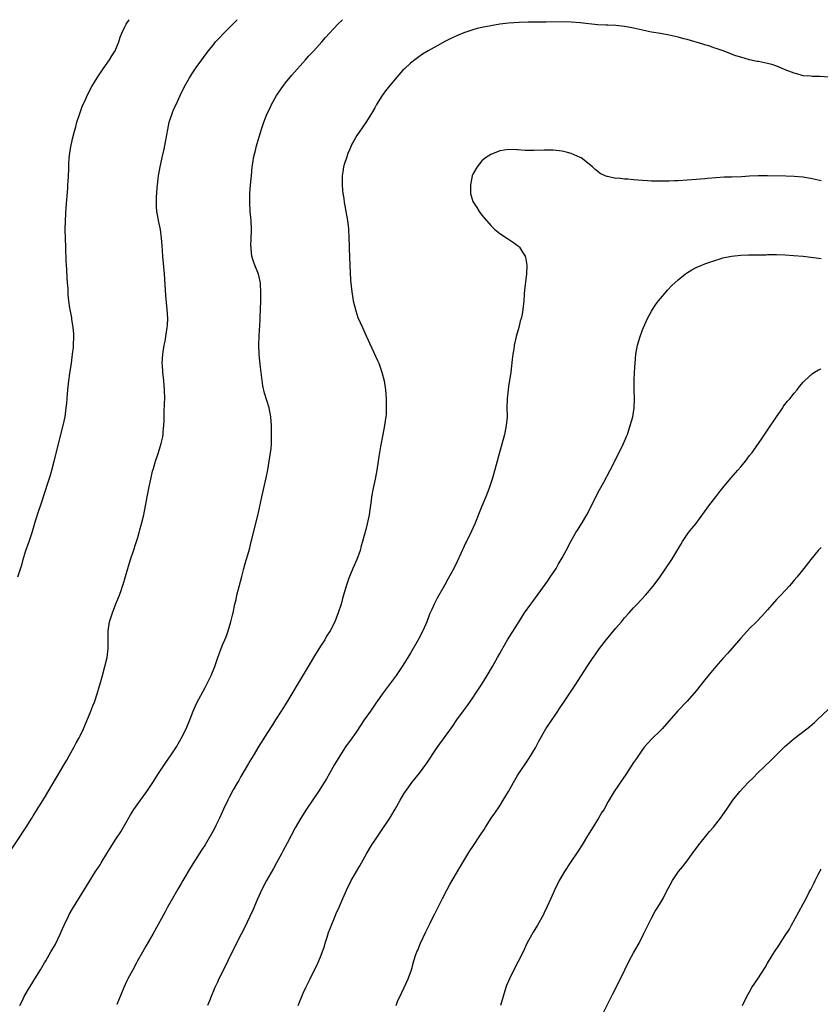
# Model space of a CAD drawing. Units: inches. Extents: x 2634000 to 2637000, y 1497000 to 1500000.
# Drawn here: x 2634189 to 2634369, y 1499779 to 1500000 of the extents above; entities that cross this region are included whole.
import ezdxf

# ---------------------------------------------------------------- set-up
doc = ezdxf.new("R2010")
doc.units = ezdxf.units.IN
doc.header["$MEASUREMENT"] = 0
doc.layers.add('LD26341497_10ft', color=120, linetype='Continuous')

msp = doc.modelspace()

# ---------------------------------------------------------------- linework, layer by layer
at = {"layer": 'LD26341497_10ft'}
for points, elevation in [([(2634186.97, 1499813), (2634189.62, 1499817), (2634190.15, 1499817.85), (2634190.9, 1499819), (2634192.15, 1499821), (2634192.47, 1499821.53), (2634195, 1499825.53), (2634199.45, 1499833), (2634199.98, 1499834.02), (2634200.54, 1499835), (2634201.63, 1499837), (2634202.1, 1499837.9), (2634202.76, 1499839), (2634203, 1499839.47), (2634203.72, 1499841), (2634204.09, 1499841.91), (2634205.4, 1499845), (2634205.83, 1499846.17), (2634206.21, 1499847), (2634206.84, 1499848.84), (2634207.33, 1499850.67), (2634207.61, 1499851.61), (2634207.98, 1499853), (2634208.55, 1499855), (2634209.04, 1499857), (2634209.25, 1499859), (2634209.24, 1499861), (2634209.29, 1499862.71), (2634209.29, 1499863), (2634209.61, 1499865), (2634210.21, 1499867), (2634211, 1499869.01), (2634211.83, 1499871), (2634212.24, 1499872.24), (2634212.51, 1499873), (2634212.63, 1499873.37), (2634213.66, 1499877), (2634214.28, 1499879), (2634214.94, 1499880.94), (2634215.46, 1499882.54), (2634215.64, 1499883), (2634215.94, 1499883.94), (2634216.24, 1499885), (2634216.36, 1499885.64), (2634216.78, 1499887), (2634217.24, 1499889), (2634217.63, 1499891), (2634217.76, 1499891.76), (2634218.01, 1499893), (2634218.2, 1499893.8), (2634218.42, 1499895), (2634218.83, 1499897), (2634219.23, 1499898.77), (2634219.41, 1499899.41), (2634219.9, 1499901), (2634220.32, 1499902.32), (2634220.57, 1499903), (2634221.15, 1499905), (2634221.49, 1499906.51), (2634221.57, 1499907), (2634221.62, 1499907.62), (2634221.78, 1499909), (2634221.84, 1499910.16), (2634221.85, 1499911.85), (2634221.93, 1499914.07), (2634221.94, 1499915), (2634221.92, 1499917), (2634221.76, 1499919), (2634221.7, 1499919.7), (2634221.54, 1499921), (2634221.42, 1499922.58), (2634221.41, 1499923), (2634221.49, 1499925), (2634221.83, 1499927), (2634222.05, 1499927.95), (2634222.23, 1499929), (2634222.53, 1499931), (2634222.55, 1499931.45), (2634222.64, 1499933), (2634222.53, 1499935), (2634222.2, 1499938.2), (2634221.88, 1499943), (2634221.51, 1499947), (2634221.36, 1499949.36), (2634221.25, 1499951), (2634220.97, 1499952.97), (2634220.55, 1499955), (2634220.48, 1499955.52), (2634220.21, 1499957), (2634220.11, 1499958.11), (2634220.12, 1499960.12), (2634220.29, 1499962.29), (2634220.57, 1499965), (2634220.89, 1499967), (2634221.29, 1499968.71), (2634221.43, 1499969.43), (2634221.8, 1499971), (2634222.2, 1499973), (2634222.61, 1499975.39), (2634222.97, 1499977), (2634223.61, 1499979), (2634223.99, 1499980.01), (2634224.48, 1499981), (2634225.42, 1499983), (2634226.4, 1499985), (2634227.53, 1499987), (2634228.1, 1499987.9), (2634229, 1499989.25), (2634230.24, 1499991), (2634231, 1499992.03), (2634231.73, 1499993), (2634233, 1499994.58), (2634233.34, 1499995), (2634234.15, 1499995.85), (2634235.19, 1499997), (2634238.15, 1500000)], 9760), ([(2634189, 1499875.07), (2634189.98, 1499878.02), (2634190.21, 1499879), (2634190.78, 1499880.78), (2634191.57, 1499883), (2634192.23, 1499885), (2634193, 1499887.62), (2634193.83, 1499890.17), (2634194.15, 1499891), (2634195.34, 1499894.66), (2634195.61, 1499895.61), (2634196.3, 1499897.7), (2634196.65, 1499899), (2634197.17, 1499901), (2634199.19, 1499909), (2634199.62, 1499911), (2634199.9, 1499913), (2634200, 1499914), (2634200.13, 1499916.13), (2634200.22, 1499917), (2634200.32, 1499917.68), (2634200.44, 1499919), (2634200.67, 1499920.67), (2634201.03, 1499922.97), (2634201.32, 1499925), (2634201.48, 1499926.52), (2634201.52, 1499927), (2634201.58, 1499929), (2634201.57, 1499929.57), (2634201.46, 1499931), (2634201.16, 1499932.84), (2634201.13, 1499933.13), (2634200.75, 1499935), (2634200.7, 1499935.3), (2634200.44, 1499937), (2634200.33, 1499938.33), (2634200.29, 1499939), (2634200.28, 1499939.72), (2634200.2, 1499941), (2634200.1, 1499942.1), (2634200.03, 1499943.97), (2634199.94, 1499945), (2634199.9, 1499945.9), (2634199.82, 1499949), (2634199.66, 1499953), (2634199.69, 1499955), (2634199.87, 1499957.87), (2634200.22, 1499962.22), (2634200.26, 1499963), (2634200.28, 1499963.72), (2634200.37, 1499965), (2634200.43, 1499966.43), (2634200.46, 1499967.54), (2634200.55, 1499969), (2634200.84, 1499971.16), (2634201.31, 1499973.31), (2634201.72, 1499975), (2634202, 1499976), (2634202.24, 1499977), (2634202.9, 1499979), (2634203.47, 1499980.53), (2634204.26, 1499982.26), (2634204.58, 1499983), (2634205.59, 1499985), (2634206.82, 1499987), (2634208.18, 1499989), (2634209.59, 1499991), (2634210.08, 1499991.92), (2634210.83, 1499993), (2634211.64, 1499995), (2634211.93, 1499996.07), (2634212.34, 1499997), (2634213, 1499998.41), (2634213.31, 1499999), (2634213.98, 1500000)], 9750), ([(2634189.49, 1499779), (2634190.01, 1499779.99), (2634190.49, 1499781), (2634191.62, 1499783), (2634192.16, 1499783.84), (2634192.86, 1499785), (2634194.12, 1499787), (2634195, 1499788.54), (2634195.29, 1499789), (2634196.45, 1499791), (2634196.64, 1499791.36), (2634197.37, 1499792.63), (2634198.52, 1499795), (2634199, 1499796.03), (2634199.41, 1499797), (2634200.36, 1499799), (2634200.57, 1499799.43), (2634201.31, 1499800.69), (2634205, 1499806.73), (2634206.45, 1499809), (2634207.47, 1499810.53), (2634207.74, 1499811), (2634209, 1499813.08), (2634209.75, 1499814.25), (2634211, 1499816.27), (2634212.08, 1499817.92), (2634213, 1499819.46), (2634214.29, 1499821.71), (2634215.06, 1499822.94), (2634216.5, 1499825), (2634217.95, 1499827), (2634219.27, 1499829), (2634220.55, 1499831), (2634222.34, 1499833.66), (2634223.26, 1499835), (2634224.56, 1499837), (2634225.72, 1499839), (2634226.72, 1499841), (2634227.54, 1499843), (2634228.29, 1499845), (2634229.12, 1499846.88), (2634231, 1499850.28), (2634231.37, 1499851), (2634232.32, 1499853), (2634233.15, 1499855), (2634233.87, 1499857), (2634234.15, 1499857.85), (2634234.61, 1499859), (2634235, 1499860.01), (2634235.42, 1499861), (2634235.68, 1499861.68), (2634236.16, 1499863), (2634236.79, 1499865), (2634237.22, 1499866.78), (2634237.28, 1499867), (2634237.69, 1499869), (2634237.95, 1499870.05), (2634238.14, 1499871), (2634239.16, 1499874.84), (2634239.7, 1499877), (2634239.94, 1499878.06), (2634240.77, 1499880.77), (2634241, 1499881.62), (2634241.27, 1499882.73), (2634241.49, 1499883.49), (2634242.06, 1499885.94), (2634242.87, 1499889.13), (2634243.69, 1499893), (2634244.7, 1499897.3), (2634245.05, 1499899.05), (2634245.38, 1499901), (2634245.57, 1499902.43), (2634245.68, 1499903), (2634245.78, 1499903.78), (2634245.87, 1499905), (2634245.88, 1499906.12), (2634245.91, 1499907), (2634245.85, 1499909), (2634245.72, 1499911), (2634245.36, 1499913), (2634244.29, 1499916.29), (2634243.93, 1499917.93), (2634243.68, 1499919.68), (2634243.32, 1499922.68), (2634243.11, 1499925), (2634243.06, 1499927.06), (2634243.12, 1499929.12), (2634243.3, 1499932.7), (2634243.32, 1499933.32), (2634243.4, 1499935), (2634243.48, 1499937), (2634243.5, 1499939), (2634243.39, 1499940.61), (2634243.38, 1499941), (2634243.34, 1499941.34), (2634242.98, 1499942.98), (2634242.14, 1499945), (2634241.82, 1499945.82), (2634241.46, 1499947), (2634241.34, 1499948.66), (2634241.28, 1499949), (2634241.26, 1499949.26), (2634241.34, 1499951), (2634241.39, 1499952.61), (2634241.38, 1499953), (2634241.3, 1499955), (2634241.13, 1499957), (2634241.03, 1499959), (2634241.05, 1499961), (2634241.19, 1499963), (2634241.36, 1499965), (2634241.56, 1499967), (2634241.73, 1499968.27), (2634241.86, 1499969), (2634242.15, 1499970.15), (2634242.33, 1499971), (2634242.47, 1499971.53), (2634243.7, 1499975.7), (2634244.12, 1499977), (2634244.93, 1499979), (2634245.62, 1499980.38), (2634245.9, 1499981), (2634247.03, 1499983), (2634248.38, 1499985), (2634249, 1499985.81), (2634250.44, 1499987.56), (2634253.48, 1499991), (2634254.18, 1499991.82), (2634255, 1499992.64), (2634255.33, 1499993), (2634257.14, 1499995), (2634257.96, 1499996.04), (2634260.74, 1499999), (2634261.81, 1500000)], 9770), ([(2634370.86, 1499987.14), (2634368.75, 1499987.25), (2634367, 1499987.26), (2634366.69, 1499987.31), (2634365, 1499987.45), (2634364.36, 1499987.64), (2634363, 1499988.01), (2634361, 1499988.79), (2634359.44, 1499989.44), (2634357.95, 1499989.95), (2634357, 1499990.21), (2634355, 1499990.61), (2634354.66, 1499990.66), (2634353, 1499991.03), (2634351, 1499991.6), (2634349.93, 1499991.93), (2634347.04, 1499993), (2634345.54, 1499993.54), (2634345, 1499993.71), (2634344.07, 1499994.07), (2634343, 1499994.38), (2634342.54, 1499994.54), (2634339, 1499995.54), (2634338.28, 1499995.72), (2634337, 1499996.06), (2634335, 1499996.53), (2634333, 1499996.91), (2634331, 1499997.24), (2634329, 1499997.66), (2634327, 1499998.13), (2634326.25, 1499998.25), (2634325, 1499998.5), (2634323, 1499998.71), (2634321.22, 1499998.78), (2634320.81, 1499998.81), (2634319, 1499998.87), (2634317, 1499999.04), (2634315, 1499999.27), (2634313, 1499999.45), (2634311, 1499999.51), (2634307.45, 1499999.45), (2634303.41, 1499999.41), (2634301.34, 1499999.34), (2634299, 1499999.19), (2634297, 1499998.97), (2634295, 1499998.65), (2634293, 1499998.26), (2634291.99, 1499997.99), (2634291, 1499997.75), (2634289, 1499997.06), (2634287.54, 1499996.46), (2634286.17, 1499995.83), (2634284.85, 1499995.15), (2634283, 1499994.15), (2634281, 1499993), (2634279.74, 1499992.26), (2634278.55, 1499991.45), (2634277.96, 1499991), (2634277, 1499990.24), (2634275.66, 1499989), (2634275.33, 1499988.67), (2634274.37, 1499987.63), (2634271.67, 1499984.33), (2634270.68, 1499983), (2634269.41, 1499981), (2634269, 1499980.27), (2634268.25, 1499979), (2634267, 1499976.94), (2634266.22, 1499975.78), (2634265.65, 1499975), (2634265, 1499974), (2634264.39, 1499973), (2634263.91, 1499972.09), (2634263.41, 1499971), (2634263, 1499969.98), (2634262.65, 1499969), (2634262.25, 1499967.75), (2634262.04, 1499967), (2634261.86, 1499965.86), (2634261.7, 1499965), (2634261.67, 1499963), (2634261.76, 1499961.76), (2634261.86, 1499961), (2634262.05, 1499959.95), (2634262.17, 1499959), (2634262.28, 1499958.28), (2634262.55, 1499957), (2634262.9, 1499955), (2634263.11, 1499953.11), (2634263.23, 1499951), (2634263.3, 1499949.3), (2634263.29, 1499948.71), (2634263.4, 1499945), (2634263.6, 1499941.6), (2634263.76, 1499940.24), (2634263.86, 1499939), (2634264, 1499938), (2634264.18, 1499937), (2634264.74, 1499934.74), (2634265.25, 1499933.25), (2634266.24, 1499931), (2634267.11, 1499929.11), (2634268.36, 1499926.36), (2634269.63, 1499923.63), (2634269.91, 1499923), (2634270.61, 1499921), (2634271.12, 1499919), (2634271.44, 1499917), (2634271.57, 1499915), (2634271.56, 1499914.44), (2634271.58, 1499913), (2634271.54, 1499911.54), (2634271.5, 1499911), (2634271.43, 1499910.57), (2634271.23, 1499909), (2634270.82, 1499907), (2634270.31, 1499904.31), (2634269.95, 1499902.05), (2634269.76, 1499901), (2634269.46, 1499899), (2634269.12, 1499897), (2634268.69, 1499895), (2634268.31, 1499893), (2634268.18, 1499892.18), (2634267.92, 1499890.08), (2634267.73, 1499889), (2634267.31, 1499887), (2634267, 1499885.74), (2634266.3, 1499883), (2634265.99, 1499882.01), (2634265.73, 1499881), (2634265.02, 1499879), (2634264.37, 1499877.63), (2634264.12, 1499877), (2634263.19, 1499874.81), (2634262.58, 1499873), (2634261.78, 1499870.22), (2634261.45, 1499869), (2634260.83, 1499867), (2634260.04, 1499865), (2634258.99, 1499863), (2634258.23, 1499861.77), (2634257.79, 1499861), (2634257, 1499859.78), (2634255.76, 1499857.76), (2634254.09, 1499855), (2634253, 1499853.12), (2634249.28, 1499847), (2634248.4, 1499845.6), (2634248.06, 1499845), (2634246.8, 1499843), (2634246.07, 1499841.93), (2634245, 1499840.2), (2634243, 1499837.13), (2634241.75, 1499835), (2634241, 1499833.78), (2634240.74, 1499833.26), (2634239, 1499830.31), (2634238.54, 1499829.46), (2634238.26, 1499829), (2634237.31, 1499827.31), (2634236.41, 1499825.59), (2634236.07, 1499825), (2634235.1, 1499823), (2634234.2, 1499821), (2634233.47, 1499819.47), (2634233, 1499818.54), (2634231, 1499815.04), (2634230.19, 1499813.81), (2634227.85, 1499810.15), (2634226.03, 1499807), (2634225.63, 1499806.37), (2634224.9, 1499805.1), (2634223.69, 1499803), (2634222.6, 1499801), (2634222.01, 1499799.99), (2634219.32, 1499795), (2634217.72, 1499792.28), (2634217, 1499790.95), (2634215.88, 1499789), (2634215.58, 1499788.42), (2634214.78, 1499787), (2634213.71, 1499785), (2634213.48, 1499784.52), (2634212.81, 1499783), (2634212, 1499781), (2634211.2, 1499779.2)], 9780), ([(2634369, 1499963.91), (2634367, 1499964.35), (2634365, 1499964.69), (2634363, 1499964.85), (2634361.1, 1499964.9), (2634357, 1499964.98), (2634355, 1499964.97), (2634353, 1499964.9), (2634351.2, 1499964.8), (2634349, 1499964.72), (2634347.32, 1499964.68), (2634345.42, 1499964.58), (2634343.58, 1499964.42), (2634343, 1499964.35), (2634341, 1499964.16), (2634339, 1499963.99), (2634337, 1499963.85), (2634336.16, 1499963.84), (2634335, 1499963.78), (2634334.19, 1499963.81), (2634333, 1499963.77), (2634332.18, 1499963.82), (2634331, 1499963.8), (2634330.1, 1499963.9), (2634329, 1499963.92), (2634327.94, 1499964.06), (2634327, 1499964.1), (2634325.74, 1499964.26), (2634325, 1499964.25), (2634323.54, 1499964.46), (2634323, 1499964.42), (2634321.15, 1499964.85), (2634321, 1499964.85), (2634320.64, 1499965), (2634319.52, 1499965.52), (2634319, 1499965.96), (2634318.4, 1499966.4), (2634317.81, 1499967), (2634315.23, 1499969), (2634315, 1499969.12), (2634313.71, 1499969.71), (2634313, 1499969.99), (2634312.22, 1499970.22), (2634311, 1499970.54), (2634309, 1499970.76), (2634307, 1499970.78), (2634304.71, 1499970.71), (2634302.7, 1499970.7), (2634301, 1499970.81), (2634300.81, 1499970.81), (2634299, 1499970.9), (2634297, 1499970.62), (2634295, 1499969.81), (2634293.83, 1499969), (2634293, 1499968.35), (2634291.92, 1499967), (2634291, 1499965.38), (2634290.85, 1499965), (2634290.45, 1499963), (2634290.44, 1499962.44), (2634290.5, 1499961), (2634291, 1499959.25), (2634291.1, 1499959), (2634291.88, 1499957.88), (2634292.4, 1499957), (2634293, 1499956.2), (2634295, 1499953.86), (2634295.91, 1499953), (2634297, 1499952.06), (2634299, 1499950.81), (2634300.07, 1499950.07), (2634301, 1499949.4), (2634301.22, 1499949.22), (2634301.42, 1499949), (2634302.09, 1499947.91), (2634302.69, 1499947), (2634302.78, 1499946.78), (2634303.07, 1499945), (2634302.98, 1499942.98), (2634302.54, 1499939.46), (2634302.48, 1499938.48), (2634302.38, 1499937), (2634302.18, 1499935), (2634302.01, 1499934.01), (2634301.8, 1499933), (2634301.6, 1499932.4), (2634301.26, 1499931), (2634300.69, 1499929), (2634300.63, 1499928.63), (2634300.25, 1499927), (2634300.15, 1499926.15), (2634299.96, 1499925), (2634299.83, 1499923.83), (2634299.63, 1499922.37), (2634299.47, 1499921), (2634299, 1499917.79), (2634298.87, 1499917), (2634298.66, 1499915), (2634298.64, 1499913), (2634298.66, 1499911), (2634298.49, 1499909), (2634298.08, 1499907), (2634297.85, 1499906.15), (2634296.94, 1499903), (2634296.23, 1499900.23), (2634295.5, 1499897.5), (2634295.35, 1499897), (2634294.67, 1499895), (2634293.88, 1499893), (2634293, 1499890.97), (2634291.4, 1499887), (2634290.68, 1499885.32), (2634289.55, 1499883), (2634289.35, 1499882.65), (2634288.71, 1499881.29), (2634288.61, 1499881), (2634288.29, 1499880.29), (2634287.46, 1499878.54), (2634286.7, 1499877), (2634285.42, 1499874.58), (2634284.72, 1499873.28), (2634283, 1499870.31), (2634282.3, 1499869), (2634281.8, 1499867.8), (2634281.31, 1499866.69), (2634280.68, 1499865), (2634279.75, 1499863), (2634278.7, 1499861), (2634277, 1499857.97), (2634276.42, 1499857), (2634275.17, 1499855), (2634273.77, 1499853), (2634270.9, 1499849.1), (2634269.24, 1499846.76), (2634268.02, 1499845), (2634266.65, 1499843), (2634265, 1499840.53), (2634263.92, 1499839), (2634262.46, 1499837), (2634261.15, 1499835), (2634259.98, 1499833), (2634258.86, 1499831), (2634258.16, 1499829.84), (2634257.71, 1499829), (2634256.44, 1499827), (2634253.68, 1499823), (2634252.44, 1499821), (2634251.21, 1499818.79), (2634249.4, 1499815.4), (2634248.4, 1499813.6), (2634248.11, 1499813), (2634247.03, 1499810.97), (2634246.29, 1499809.71), (2634244.79, 1499807), (2634243.73, 1499805), (2634242.67, 1499802.67), (2634241.66, 1499800.34), (2634239.72, 1499796.28), (2634239.09, 1499795), (2634237.06, 1499791), (2634235.15, 1499787), (2634234.1, 1499785), (2634233.74, 1499784.26), (2634233.16, 1499783), (2634233, 1499782.63), (2634232.34, 1499781), (2634231.99, 1499780.01), (2634231.56, 1499779)], 9790), ([(2634251.84, 1499779), (2634253, 1499781.75), (2634253.57, 1499783), (2634254.52, 1499785), (2634255, 1499785.96), (2634256.04, 1499787.96), (2634256.51, 1499789), (2634257, 1499790.25), (2634257.73, 1499792.27), (2634257.9, 1499793), (2634258.31, 1499794.31), (2634258.66, 1499795.34), (2634259, 1499796.22), (2634259.3, 1499797), (2634260.17, 1499799), (2634260.4, 1499799.6), (2634261.04, 1499801), (2634261.85, 1499803), (2634262.72, 1499805), (2634263.76, 1499807), (2634265.69, 1499810.31), (2634267.19, 1499813), (2634268.38, 1499815), (2634269, 1499815.97), (2634270.2, 1499817.8), (2634272.37, 1499821), (2634272.61, 1499821.38), (2634273.58, 1499823), (2634274.71, 1499825), (2634275.56, 1499826.44), (2634275.92, 1499827), (2634277, 1499828.56), (2634277.33, 1499829), (2634279, 1499831.06), (2634280.68, 1499833.32), (2634283, 1499836.82), (2634286.44, 1499841.56), (2634287.42, 1499843), (2634288.92, 1499845.08), (2634289.78, 1499846.22), (2634291, 1499847.97), (2634291.68, 1499849), (2634292.97, 1499851), (2634294.19, 1499853), (2634295.37, 1499855), (2634296.51, 1499857), (2634297, 1499857.92), (2634297.39, 1499858.61), (2634298.76, 1499861), (2634301, 1499864.51), (2634301.94, 1499866.06), (2634302.57, 1499867), (2634303.98, 1499869), (2634304.41, 1499869.59), (2634305, 1499870.36), (2634307.8, 1499874.2), (2634308.35, 1499875), (2634309, 1499875.99), (2634309.63, 1499877), (2634310.12, 1499877.88), (2634310.8, 1499879), (2634311, 1499879.35), (2634311.9, 1499881), (2634312.94, 1499883), (2634314.08, 1499885), (2634314.42, 1499885.58), (2634315.33, 1499887), (2634316.52, 1499889), (2634317.54, 1499891), (2634318.68, 1499893.32), (2634319.37, 1499894.63), (2634320.32, 1499896.32), (2634321.74, 1499899), (2634323.79, 1499903), (2634324.77, 1499905), (2634325.44, 1499906.56), (2634325.61, 1499907), (2634326.27, 1499909), (2634326.8, 1499911), (2634327.11, 1499913), (2634327.19, 1499915), (2634327.16, 1499917), (2634327.17, 1499919), (2634327.23, 1499921), (2634327.33, 1499923), (2634327.53, 1499925), (2634327.89, 1499927), (2634328.46, 1499929), (2634329, 1499930.47), (2634329.21, 1499931), (2634330.14, 1499933), (2634331, 1499934.62), (2634331.22, 1499935), (2634331.92, 1499936.08), (2634332.58, 1499937), (2634333, 1499937.52), (2634334.27, 1499939), (2634334.62, 1499939.38), (2634335.61, 1499940.39), (2634337, 1499941.67), (2634338.62, 1499943), (2634338.84, 1499943.16), (2634340.08, 1499943.92), (2634341, 1499944.41), (2634342.33, 1499945), (2634343, 1499945.26), (2634345, 1499945.95), (2634346.37, 1499946.37), (2634347, 1499946.58), (2634348.98, 1499947.02), (2634351, 1499947.21), (2634352.75, 1499947.25), (2634354.73, 1499947.27), (2634356.68, 1499947.32), (2634357, 1499947.35), (2634358.64, 1499947.36), (2634359, 1499947.38), (2634361, 1499947.31), (2634362.83, 1499947.17), (2634365, 1499946.96), (2634369, 1499946.49)], 9800), ([(2634273.79, 1499779), (2634274.12, 1499779.88), (2634275, 1499781.77), (2634275.6, 1499783), (2634276.03, 1499783.97), (2634276.52, 1499785), (2634277.24, 1499787), (2634277.8, 1499789), (2634278.17, 1499790.17), (2634278.45, 1499791), (2634278.63, 1499791.37), (2634279.29, 1499793), (2634280.48, 1499795.52), (2634281.45, 1499797.45), (2634282.2, 1499799), (2634282.45, 1499799.55), (2634283.2, 1499801), (2634284.19, 1499803), (2634285.22, 1499805), (2634285.85, 1499806.15), (2634286.35, 1499807), (2634287.55, 1499809), (2634288.09, 1499809.91), (2634290.33, 1499813.67), (2634291, 1499814.65), (2634292.73, 1499817.27), (2634293.52, 1499818.48), (2634293.82, 1499819), (2634295.13, 1499821), (2634295.9, 1499822.1), (2634297, 1499823.75), (2634297.79, 1499825), (2634298.97, 1499827), (2634300.08, 1499829), (2634301, 1499830.59), (2634303.58, 1499834.42), (2634305, 1499836.78), (2634305.78, 1499838.22), (2634307.37, 1499841), (2634308.01, 1499841.99), (2634310.05, 1499845), (2634310.44, 1499845.56), (2634311.38, 1499847), (2634314.05, 1499851), (2634316.58, 1499855), (2634317.94, 1499857), (2634318.39, 1499857.61), (2634319.34, 1499859), (2634320.92, 1499861.08), (2634323, 1499863.55), (2634324.27, 1499865), (2634325, 1499865.87), (2634325.98, 1499867), (2634327, 1499868.12), (2634327.81, 1499869), (2634329.7, 1499871), (2634331.42, 1499873), (2634332.91, 1499875), (2634335.59, 1499879), (2634337.62, 1499882.38), (2634337.97, 1499883), (2634339, 1499884.55), (2634339.33, 1499885), (2634340.08, 1499885.92), (2634340.92, 1499887), (2634343.9, 1499891), (2634345.42, 1499893), (2634346.09, 1499893.91), (2634347, 1499895.07), (2634348.78, 1499897.22), (2634350.37, 1499899), (2634351, 1499899.78), (2634352.06, 1499901), (2634352.47, 1499901.53), (2634353, 1499902.26), (2634353.6, 1499903), (2634355.01, 1499905), (2634355.82, 1499906.18), (2634357, 1499907.99), (2634359, 1499910.98), (2634360.43, 1499913), (2634360.63, 1499913.36), (2634361.52, 1499914.48), (2634362.05, 1499915), (2634363, 1499916.26), (2634363.63, 1499917), (2634364.21, 1499917.79), (2634365, 1499918.71), (2634365.27, 1499919), (2634367, 1499920.62), (2634367.55, 1499921), (2634368.47, 1499921.53), (2634369, 1499921.73)], 9810), ([(2634369, 1499881.65), (2634368.69, 1499881.31), (2634368.38, 1499881), (2634366.69, 1499879), (2634365.14, 1499877), (2634363.55, 1499875), (2634363, 1499874.35), (2634362.4, 1499873.6), (2634361.86, 1499873), (2634359.99, 1499871), (2634359, 1499869.99), (2634357, 1499867.72), (2634355.75, 1499866.25), (2634354.56, 1499865), (2634353, 1499863.48), (2634351, 1499861.36), (2634348.06, 1499857.94), (2634347, 1499856.78), (2634345.44, 1499855), (2634344.33, 1499853.67), (2634343, 1499851.98), (2634341, 1499849.56), (2634339, 1499847.24), (2634336.95, 1499845.05), (2634333.39, 1499841), (2634333, 1499840.61), (2634331, 1499838.69), (2634329.47, 1499837), (2634329, 1499836.4), (2634327.64, 1499834.36), (2634327, 1499833.45), (2634325.39, 1499831), (2634322.65, 1499827), (2634321.3, 1499824.7), (2634320.39, 1499823), (2634319.84, 1499822.16), (2634319.18, 1499821), (2634317.55, 1499818.45), (2634316.7, 1499817), (2634315.47, 1499815), (2634314.5, 1499813.5), (2634312.8, 1499811), (2634311.51, 1499809), (2634311, 1499808.15), (2634310.35, 1499807), (2634309.36, 1499805), (2634308.48, 1499803), (2634307.58, 1499801), (2634307, 1499799.8), (2634306.73, 1499799.27), (2634305.47, 1499797), (2634304.54, 1499795.46), (2634303.11, 1499792.89), (2634302.23, 1499791), (2634301.17, 1499788.83), (2634300.18, 1499787), (2634299.18, 1499785), (2634298.56, 1499783.44), (2634298.41, 1499783), (2634297.18, 1499779)], 9820), ([(2634320.05, 1499777), (2634322.05, 1499781), (2634322.38, 1499781.62), (2634323, 1499782.86), (2634323.73, 1499784.27), (2634324.06, 1499785), (2634325.03, 1499787), (2634326.04, 1499789), (2634327, 1499790.78), (2634328.25, 1499793), (2634329.25, 1499795), (2634329.8, 1499796.2), (2634331, 1499798.59), (2634331.87, 1499800.12), (2634332.44, 1499801), (2634333.61, 1499803), (2634334.22, 1499804.22), (2634335.71, 1499807), (2634337.06, 1499809), (2634337.93, 1499810.07), (2634339, 1499811.46), (2634340.15, 1499813), (2634341.62, 1499815), (2634344.01, 1499817.99), (2634344.89, 1499819), (2634346.49, 1499821), (2634347, 1499821.71), (2634347.89, 1499823), (2634349.22, 1499825), (2634350.8, 1499827), (2634352.71, 1499829), (2634353.89, 1499830.11), (2634354.72, 1499831), (2634357.92, 1499834.09), (2634358.78, 1499835), (2634360.92, 1499837.08), (2634363, 1499838.83), (2634365.85, 1499841), (2634366.49, 1499841.51), (2634367.55, 1499842.45), (2634368.17, 1499843), (2634370.62, 1499845.38)], 9830), ([(2634351.4, 1499779), (2634352.39, 1499781), (2634353, 1499782.09), (2634353.53, 1499783), (2634354.84, 1499785), (2634356.46, 1499787.54), (2634357, 1499788.49), (2634357.83, 1499789.83), (2634358.58, 1499791), (2634359.55, 1499792.45), (2634361, 1499794.66), (2634361.91, 1499796.09), (2634362.41, 1499797), (2634364, 1499800), (2634365, 1499801.82), (2634365.67, 1499803), (2634366.37, 1499804.37), (2634366.71, 1499805), (2634367.48, 1499806.52), (2634367.67, 1499807), (2634368.35, 1499808.35), (2634368.79, 1499809.21), (2634369, 1499809.57)], 9840)]:
    msp.add_lwpolyline(points, dxfattribs=dict(at, elevation=elevation))

doc.saveas('drawing.dxf')
